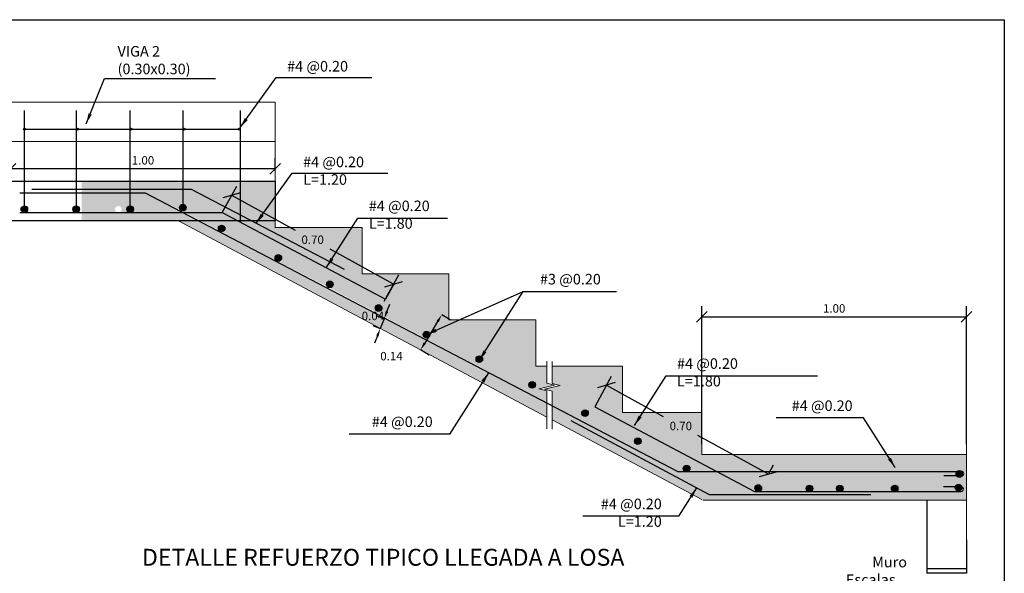
# Model space of a CAD drawing. Extents: x -6789 to -5898, y 1691 to 2192.
# Drawn here: x -6542 to -6538, y 2043 to 2045 of the extents above; entities that cross this region are included whole.
import ezdxf

# ---------------------------------------------------------------- set-up
doc = ezdxf.new("R2010")
doc.units = 0
doc.header["$MEASUREMENT"] = 0
doc.header["$PDMODE"] = 3
doc.layers.get('DEFPOINTS').update_dxf_attribs({"color": 254, "linetype": 'CONTINUOUS'})
for name, color, linetype in [('1', 1, 'CONTINUOUS'), ('ACHURADO', 253, 'CONTINUOUS'), ('E-Borde 30', 3, 'CONTINUOUS')]:
    doc.layers.add(name, color=color, linetype=linetype)
for name, color, linetype, lineweight in [('GEOMETRIA', 7, 'CONTINUOUS', 15), ('REFUERZO', 6, 'CONTINUOUS', 30), ('TEXTO', 7, 'CONTINUOUS', 18)]:
    doc.layers.add(name, color=color, linetype=linetype, lineweight=lineweight)
doc.styles.add('ROMANS', font='romans')
doc.dimstyles.new('20', dxfattribs={"dimscale": 20, "dimtxt": 0.0016, "dimasz": 0.0025, "dimexe": 0, "dimexo": 0.002, "dimgap": 0.001, "dimtad": 1, "dimtih": 1, "dimtoh": 1, "dimzin": 1, "dimdsep": 46, "dimtxsty": 'ROMANS', "dimblk": 'OBLIQUE', "dimcen": -0.01, "dimclrd": 1, "dimclre": 1, "dimclrt": 2, "dimadec": 0, "dimazin": 0, "dimtfac": 1, "dimtmove": 2, "dimatfit": 3, "dimfxl": 1, "dimtolj": 1, "dimtzin": 1, "dimarcsym": 0})
doc.dimstyles.new('20FLE', dxfattribs={"dimscale": 20, "dimtxt": 0.0016, "dimasz": 0.0025, "dimexe": 0, "dimexo": 0.002, "dimgap": 0.001, "dimtad": 1, "dimtih": 1, "dimtoh": 1, "dimzin": 1, "dimdsep": 46, "dimtxsty": 'ROMANS', "dimcen": -0.01, "dimclrd": 1, "dimclre": 1, "dimclrt": 3, "dimadec": 0, "dimazin": 0, "dimtfac": 1, "dimtmove": 2, "dimatfit": 3, "dimfxl": 1, "dimtolj": 1, "dimtzin": 1, "dimarcsym": 0})

# ---------------------------------------------------------------- blocks, each defined once
blk = doc.blocks.new('*D64')
at = {"layer": 'ACHURADO', "color": 1, "lineweight": -2, "transparency": 16777216}
for p, q in [((-6540.7768, 2044.1842), (-6540.7659, 2044.2122)), ((-6540.8156, 2044.1672), (-6540.7877, 2044.1563)), ((-6540.83, 2044.1305), (-6540.8021, 2044.1195)), ((-6540.7877, 2044.1563), (-6540.8021, 2044.1195)), ((-6540.813, 2044.0916), (-6540.8239, 2044.0637))]:
    blk.add_line(p, q, dxfattribs=at)
at = {"layer": 'ACHURADO', "color": 1, "transparency": 16777216}
for points in [[(-6540.7815, 2044.186), (-6540.7721, 2044.1824), (-6540.7877, 2044.1563)], [(-6540.8177, 2044.0934), (-6540.8084, 2044.0898), (-6540.8021, 2044.1195)]]:
    blk.add_solid(points, dxfattribs=at)
at = {"layer": 'DEFPOINTS', "color": 0, "transparency": 16777216}
for p in [(-6540.7784, 2044.1526), (-6540.8021, 2044.1195), (-6540.7927, 2044.1159)]:
    blk.add_point(p, dxfattribs=at)
at = {"layer": 'ACHURADO', "color": 2, "transparency": 16777216, "insert": (-6540.83, 2044.1671), "char_height": 0.032, "attachment_point": 5, "style": 'ROMANS'}
blk.add_mtext('\\A1;0.04', dxfattribs=at)
blk = doc.blocks.new('*D65')
at = {"layer": 'ACHURADO', "color": 1, "lineweight": -2, "transparency": 16777216}
for p, q in [((-6540.5372, 2044.152), (-6540.5695, 2044.1715)), ((-6540.585, 2044.1458), (-6540.634, 2044.0644)), ((-6540.6171, 2044.0192), (-6540.6494, 2044.0387))]:
    blk.add_line(p, q, dxfattribs=at)
at = {"layer": 'ACHURADO', "color": 1, "transparency": 16777216}
for points in [[(-6540.5893, 2044.1483), (-6540.5807, 2044.1432), (-6540.5695, 2044.1715)], [(-6540.6382, 2044.0669), (-6540.6297, 2044.0618), (-6540.6494, 2044.0387)]]:
    blk.add_solid(points, dxfattribs=at)
at = {"layer": 'DEFPOINTS', "color": 0, "transparency": 16777216}
for p in [(-6540.5715, 2044.1726), (-6540.6514, 2044.0398), (-6540.6494, 2044.0387)]:
    blk.add_point(p, dxfattribs=at)
at = {"layer": 'ACHURADO', "color": 2, "transparency": 16777216, "insert": (-6540.7598, 2044.0149), "char_height": 0.032, "attachment_point": 5, "style": 'ROMANS'}
blk.add_mtext('\\A1;0.14', dxfattribs=at)
blk = doc.blocks.new('_Oblique')
at = {"layer": 'E-Borde 30', "color": 0, "lineweight": -2}
blk.add_line((-0.5, -0.5), (0.5, 0.5), dxfattribs=at)
blk = doc.blocks.new('*D66')
at = {"layer": 'ACHURADO', "color": 1, "lineweight": -2, "transparency": 16777216}
for p, q in [((-6541.4003, 2044.5587), (-6541.3455, 2044.6586)), ((-6541.3647, 2044.6236), (-6541.1238, 2044.4915)), ((-6540.7515, 2044.2875), (-6540.9924, 2044.4195)), ((-6540.787, 2044.2226), (-6540.7322, 2044.3226))]:
    blk.add_line(p, q, dxfattribs=at)
at = {"layer": 'DEFPOINTS', "color": 0, "transparency": 16777216}
for p in [(-6541.4195, 2044.5236), (-6540.7515, 2044.2875), (-6540.8062, 2044.1875)]:
    blk.add_point(p, dxfattribs=at)
at = {"layer": 'ACHURADO', "color": 1, "lineweight": -2, "transparency": 16777216, "xscale": 0.05, "yscale": 0.05, "zscale": 0.05}
for p, rotation in [((-6541.3647, 2044.6236), 151.2781716246326), ((-6540.7515, 2044.2875), 331.2781716246326)]:
    blk.add_blockref('_Oblique', p, dxfattribs=dict(at, rotation=rotation))
at = {"layer": 'ACHURADO', "color": 2, "transparency": 16777216, "insert": (-6541.0581, 2044.4555), "char_height": 0.032, "attachment_point": 5, "style": 'ROMANS'}
blk.add_mtext('\\A1;0.70', dxfattribs=at)
blk = doc.blocks.new('*D67')
at = {"layer": 'ACHURADO', "color": 1, "lineweight": -2, "transparency": 16777216}
for p, q in [((-6539.9465, 2043.9046), (-6539.9273, 2043.9397)), ((-6539.9465, 2043.9046), (-6539.7311, 2043.7866)), ((-6539.3332, 2043.5686), (-6539.5997, 2043.7146)), ((-6539.3332, 2043.5686), (-6539.314, 2043.6037))]:
    blk.add_line(p, q, dxfattribs=at)
at = {"layer": 'DEFPOINTS', "color": 0, "transparency": 16777216}
for p in [(-6539.9657, 2043.8696), (-6539.3332, 2043.5686), (-6539.3524, 2043.5335)]:
    blk.add_point(p, dxfattribs=at)
at = {"layer": 'ACHURADO', "color": 1, "lineweight": -2, "transparency": 16777216, "xscale": 0.05, "yscale": 0.05, "zscale": 0.05}
for p, rotation in [((-6539.9465, 2043.9046), 151.2781716246326), ((-6539.3332, 2043.5686), 331.2781716246326)]:
    blk.add_blockref('_Oblique', p, dxfattribs=dict(at, rotation=rotation))
at = {"layer": 'ACHURADO', "color": 2, "transparency": 16777216, "insert": (-6539.6646, 2043.7506), "char_height": 0.032, "attachment_point": 5, "style": 'ROMANS'}
blk.add_mtext('\\A1;0.70', dxfattribs=at)
blk = doc.blocks.new('*D68')
at = {"layer": 'ACHURADO', "color": 1, "lineweight": -2, "transparency": 16777216}
for p, q in [((-6542.2009, 2044.7168), (-6542.2009, 2044.7641)), ((-6541.1996, 2044.7168), (-6541.1996, 2044.7641)), ((-6541.1996, 2044.7241), (-6542.2009, 2044.7241))]:
    blk.add_line(p, q, dxfattribs=at)
at = {"layer": 'DEFPOINTS', "color": 0, "transparency": 16777216}
for p in [(-6542.2009, 2044.7241), (-6542.2009, 2044.6768, 0), (-6541.1996, 2044.6768, 0)]:
    blk.add_point(p, dxfattribs=at)
at = {"layer": 'ACHURADO', "color": 1, "lineweight": -2, "transparency": 16777216, "xscale": 0.04, "yscale": 0.04, "zscale": 0.04}
for p, rotation in [((-6542.2009, 2044.7241), 179.9999999999569), ((-6541.1996, 2044.7241), 359.9999999999569)]:
    blk.add_blockref('_Oblique', p, dxfattribs=dict(at, rotation=rotation))
at = {"layer": 'ACHURADO', "color": 2, "transparency": 16777216, "insert": (-6541.7002, 2044.7561), "char_height": 0.032, "attachment_point": 5, "style": 'ROMANS'}
blk.add_mtext('\\A1;1.00', dxfattribs=at)
blk = doc.blocks.new('*D69')
at = {"layer": 'ACHURADO', "color": 1, "lineweight": -2, "transparency": 16777216}
for p, q in [((-6539.5854, 2043.682), (-6539.5854, 2044.2036)), ((-6538.5832, 2043.682), (-6538.5832, 2044.2036)), ((-6539.5854, 2044.1636), (-6538.5832, 2044.1636))]:
    blk.add_line(p, q, dxfattribs=at)
at = {"layer": 'DEFPOINTS', "color": 0, "transparency": 16777216}
for p in [(-6538.5832, 2044.1636), (-6539.5854, 2043.642, 0), (-6538.5832, 2043.642, 0)]:
    blk.add_point(p, dxfattribs=at)
at = {"layer": 'ACHURADO', "color": 1, "lineweight": -2, "transparency": 16777216, "xscale": 0.04, "yscale": 0.04, "zscale": 0.04}
for p, rotation in [((-6539.5854, 2044.1636), 179.9999999999829), ((-6538.5832, 2044.1636), 359.9999999999829)]:
    blk.add_blockref('_Oblique', p, dxfattribs=dict(at, rotation=rotation))
at = {"layer": 'ACHURADO', "color": 2, "transparency": 16777216, "insert": (-6539.0843, 2044.1956), "char_height": 0.032, "attachment_point": 5, "style": 'ROMANS'}
blk.add_mtext('\\A1;1.00', dxfattribs=at)

msp = doc.modelspace()

# ---------------------------------------------------------------- hatches: boundary and pattern name
at = {"layer": 'DEFPOINTS'}
h = msp.add_hatch(dxfattribs=at)
h.set_pattern_fill('AR-CONC', color=253, scale=0.02)
h.set_pattern_definition([(50, (-6262.98461, 2061.85878), (0.143452037, -0.012550427), [0.015, -0.165]), (355, (-6262.9846, 2061.85878), (-0.02775027, 0.15043843), [0.012, -0.132]), (100.451444, (-6262.97265, 2061.85774), (0.11570177, 0.137888), [0.01274804, -0.14022842]), (46.1842, (-6262.9846, 2061.89878), (0.21344827, -0.03310386), [0.0225, -0.2475]), (96.635635, (-6262.96682, 2061.89602), (0.18693239, 0.19482372), [0.01912207, -0.21034275]), (351.18416, (-6262.9846, 2061.89878), (0.18693239, 0.19482372), [0.018, -0.198]), (21, (-6262.96461, 2061.88878), (0.11938141, -0.08052378), [0.015, -0.165]), (326, (-6262.9646, 2061.88878), (0.04866307, 0.14503001), [0.012, -0.132]), (71.451445, (-6262.95466, 2061.88207), (0.168044475, 0.06450623), [0.01274804, -0.14022842]), (37.5, (-6262.984606, 2061.85878), (0.002431971, 0.066578771), [0, -0.1304, 0, -0.134, 0, -0.1325]), (7.5, (-6262.984606, 2061.85878), (0.052613907, 0.078882342), [0, -0.0764, 0, -0.1274, 0, -0.0505]), (327.5, (-6263.029206, 2061.85878), (0.106764487, -0.004510974), [0, -0.05, 0, -0.156, 0, -0.207]), (317.5, (-6263.04921, 2061.85878), (0.116637234, 0.020020996), [0, -0.065, 0, -0.1036, 0, -0.147])])
h.paths.add_polyline_path([(-6542.719102, 2043.991622), (-6543.720531, 2043.991622), (-6543.720531, 2043.852407), (-6542.719102, 2043.852407)])
h.paths.add_polyline_path([(-6543.031055, 2043.892407, -0.41421356), (-6543.018555, 2043.904907), (-6543.019102, 2043.904907, -0.41421356), (-6543.006602, 2043.892407, -0.80970439)], flags=16)
h.paths.add_polyline_path([(-6543.013195, 2043.889193, -1), (-6543.023916, 2043.895621, -1)], flags=0)
h.paths.add_polyline_path([(-6542.806602, 2043.892407, -1), (-6542.831602, 2043.892407, -1)], flags=16)
h.paths.add_polyline_path([(-6542.824463, 2043.895621, -1), (-6542.813742, 2043.889193, -1)], flags=0)
h.paths.add_polyline_path([(-6543.231055, 2043.892407, -1), (-6543.206055, 2043.892407, -1)], flags=16)
h.paths.add_polyline_path([(-6543.213195, 2043.889193, -1), (-6543.223916, 2043.895621, -1)], flags=0)
h.paths.add_polyline_path([(-6543.431055, 2043.892407, -1), (-6543.406055, 2043.892407, -1)], flags=16)
h.paths.add_polyline_path([(-6543.413195, 2043.889193, -1), (-6543.423916, 2043.895621, -1)], flags=0)
h.paths.add_polyline_path([(-6543.65739, 2043.892407, -1), (-6543.63239, 2043.892407, -1)], flags=16)
h.paths.add_polyline_path([(-6543.63953, 2043.889193, -1), (-6543.65025, 2043.895621, -1)], flags=0)
h.paths.add_polyline_path([(-6541.690505, 2044.631841), (-6541.932914, 2044.631841), (-6541.932914, 2044.558676), (-6541.791032, 2044.558676, -0.47974515), (-6541.806241, 2044.570879, -1), (-6541.781241, 2044.570879, -0.35158409), (-6541.791032, 2044.558676), (-6541.550647, 2044.558676)], flags=17)
h.paths.add_polyline_path([(-6541.199563, 2044.676785), (-6541.932914, 2044.676785), (-6541.932914, 2044.631841), (-6541.690505, 2044.631841), (-6541.555397, 2044.565879, -0.27913088), (-6541.562103, 2044.576955, -1), (-6541.537103, 2044.576955, -0.56356166), (-6541.555397, 2044.565879), (-6541.412434, 2044.490731, -0.16384583), (-6541.41498, 2044.498292, -1), (-6541.38998, 2044.498292, -0.56356166), (-6541.408274, 2044.487216), (-6541.193824, 2044.37534, -0.27876202), (-6541.200514, 2044.386408, -1), (-6541.175514, 2044.386408, -0.56356166), (-6541.193809, 2044.375332), (-6540.998603, 2044.2756, -0.27866656), (-6541.005289, 2044.286666, -1), (-6540.980289, 2044.286666, -0.56356166), (-6540.998584, 2044.27559), (-6540.171981, 2043.839586), (-6540.171981, 2043.88356), (-6540.201713, 2043.89088), (-6540.14225, 2043.905521), (-6540.171981, 2043.912841), (-6540.171981, 2043.976785), (-6540.213922, 2043.976785), (-6540.213922, 2044.151785), (-6540.542469, 2044.151785), (-6540.542469, 2044.326785), (-6540.871016, 2044.326785), (-6540.871016, 2044.501785), (-6541.199563, 2044.501785)])
h.paths.add_polyline_path([(-6540.795797, 2044.197065, -1), (-6540.820797, 2044.197065, -1)], flags=16)
h.paths.add_polyline_path([(-6540.813658, 2044.200279, -1), (-6540.802937, 2044.193851, -1)], flags=0)
h.paths.add_polyline_path([(-6540.61481, 2044.09625, -1), (-6540.63981, 2044.09625, -1)], flags=16)
h.paths.add_polyline_path([(-6540.632671, 2044.099464, -1), (-6540.62195, 2044.093036, -1)], flags=0)
h.paths.add_polyline_path([(-6540.41481, 2044.003373, -1), (-6540.43981, 2044.003373, -1)], flags=16)
h.paths.add_polyline_path([(-6540.432671, 2044.006587, -1), (-6540.42195, 2044.000159, -1)], flags=0)
h.paths.add_polyline_path([(-6540.21481, 2043.90604, -1), (-6540.23981, 2043.90604, -1)], flags=16)
h.paths.add_polyline_path([(-6540.232671, 2043.909254, -1), (-6540.22195, 2043.902826, -1)], flags=0)
h.paths.add_polyline_path([(-6538.583748, 2043.641991), (-6539.585375, 2043.641991), (-6539.585375, 2043.801785), (-6539.885375, 2043.801785), (-6539.885375, 2043.976785), (-6540.151069, 2043.976785), (-6540.151069, 2043.91168), (-6540.121337, 2043.90436), (-6540.180801, 2043.889719), (-6540.151069, 2043.882399), (-6540.151069, 2043.826504), (-6539.677171, 2043.57859), (-6539.64961, 2043.57859, -0.25121854), (-6539.655194, 2043.589003, -1), (-6539.630194, 2043.589003, -0.25121854), (-6539.635778, 2043.57859), (-6538.618545, 2043.57859, -0.35601696), (-6538.602747, 2043.57859), (-6538.602647, 2043.57859, -0.88596443), (-6538.600573, 2043.561502, -0.72451499), (-6538.623146, 2043.568903, -0.22539098), (-6538.618545, 2043.57859), (-6539.528365, 2043.57859), (-6539.385339, 2043.502625), (-6539.371433, 2043.503196, -0.41421356), (-6539.383933, 2043.515696, -1), (-6539.358933, 2043.515696, -0.41421356), (-6539.371433, 2043.503196), (-6539.183412, 2043.503056, -0.28124986), (-6539.190205, 2043.514177, -1), (-6539.165205, 2043.514177, -0.30355742), (-6539.172931, 2043.502625), (-6539.067194, 2043.502625, -0.30355742), (-6539.074919, 2043.514177, -1), (-6539.049919, 2043.514177, -0.30355742), (-6539.057645, 2043.502625), (-6538.859968, 2043.502625, -0.30355741), (-6538.867694, 2043.514177, -1), (-6538.842694, 2043.514177, -0.53426307), (-6538.859968, 2043.502625), (-6539.057645, 2043.502625, -0.1985112), (-6539.067194, 2043.502625), (-6539.172931, 2043.502625, -0.1985112), (-6539.18248, 2043.502625), (-6539.385339, 2043.502625), (-6539.528365, 2043.57859), (-6539.635778, 2043.57859, -0.30184409), (-6539.64961, 2043.57859), (-6539.677171, 2043.57859), (-6540.151069, 2043.826504), (-6540.151069, 2043.773355), (-6539.581388, 2043.469915), (-6538.583478, 2043.469915)])
h.paths.add_polyline_path([(-6538.60078, 2043.51703, -1), (-6538.62578, 2043.51703, -1)], flags=16)
h.paths.add_polyline_path([(-6538.607762, 2043.519965), (-6538.618798, 2043.519965, 0.26308155), (-6538.618641, 2043.513816, 0.97472912)], flags=0)
h.paths.add_polyline_path([(-6539.83981, 2043.692981, -1), (-6539.81481, 2043.692981, -1)], flags=16)
h.paths.add_polyline_path([(-6539.82195, 2043.689767, -1), (-6539.832671, 2043.696195, -1)], flags=0)
h.paths.add_polyline_path([(-6540.03981, 2043.799511, -1), (-6540.01481, 2043.799511, -1)], flags=16)
h.paths.add_polyline_path([(-6540.02195, 2043.796297, -1), (-6540.032671, 2043.802725, -1)], flags=0)
h.paths.add_polyline_path([(-6541.550647, 2044.558676), (-6541.932914, 2044.558676), (-6541.932914, 2044.526785), (-6541.565568, 2044.526785), (-6540.171981, 2043.784494), (-6540.171981, 2043.837444)])
h.paths.add_polyline_path([(-6540.8875, 2044.143112), (-6540.772452, 2044.143112), (-6540.772452, 2044.191112), (-6540.8875, 2044.191112)], flags=25)
h.paths.add_polyline_path([(-6541.114854, 2044.431529), (-6541.00133, 2044.431529), (-6541.00133, 2044.479529), (-6541.114854, 2044.479529)], flags=24)
h.paths.add_polyline_path([(-6539.72139, 2043.72661), (-6539.607866, 2043.72661), (-6539.607866, 2043.77461), (-6539.72139, 2043.77461)], flags=24)
h.paths.add_polyline_path([(-6539.933127, 2042.523677), (-6539.818079, 2042.523677), (-6539.818079, 2042.571677), (-6539.933127, 2042.571677)], flags=9)
h.paths.add_polyline_path([(-6542.045327, 2041.409773), (-6541.931803, 2041.409773), (-6541.931803, 2041.457773), (-6542.045327, 2041.457773)], flags=9)
h.paths.add_polyline_path([(-6541.806617, 2041.218526), (-6541.693093, 2041.218526), (-6541.693093, 2041.266526), (-6541.806617, 2041.266526)], flags=9)
h.paths.add_polyline_path([(-6540.399733, 2042.206415), (-6540.284685, 2042.206415), (-6540.284685, 2042.254415), (-6540.399733, 2042.254415)], flags=9)
h.paths.add_polyline_path([(-6541.517898, 2041.879961), (-6541.404374, 2041.879961), (-6541.404374, 2041.927961), (-6541.517898, 2041.927961)], flags=9)
h.paths.add_polyline_path([(-6543.960784, 2043.918014), (-6543.84726, 2043.918014), (-6543.84726, 2043.966014), (-6543.960784, 2043.966014)], flags=9)
h.paths.add_polyline_path([(-6542.580793, 2043.864491), (-6542.580793, 2043.979538), (-6542.628793, 2043.979538), (-6542.628793, 2043.864491)], flags=9)
h.paths.add_polyline_path([(-6543.961546, 2043.848407), (-6543.846499, 2043.848407), (-6543.846499, 2043.896407), (-6543.961546, 2043.896407)], flags=9)
h.paths.add_polyline_path([(-6543.274293, 2043.789407), (-6543.16534, 2043.789407), (-6543.16534, 2043.837407), (-6543.274293, 2043.837407)], flags=9)
h.paths.add_polyline_path([(-6543.908165, 2043.060824), (-6543.794641, 2043.060824), (-6543.794641, 2043.108824), (-6543.908165, 2043.108824)], flags=9)
h.paths.add_polyline_path([(-6542.786575, 2042.946824), (-6542.677622, 2042.946824), (-6542.677622, 2042.994824), (-6542.786575, 2042.994824)], flags=9)
h.paths.add_polyline_path([(-6540.019165, 2042.655162), (-6539.905641, 2042.655162), (-6539.905641, 2042.703162), (-6540.019165, 2042.703162)], flags=9)
h.paths.add_polyline_path([(-6540.817371, 2043.990923), (-6540.702324, 2043.990923), (-6540.702324, 2044.038923), (-6540.817371, 2044.038923)], flags=25)
h.paths.add_polyline_path([(-6541.754689, 2044.732114), (-6541.645736, 2044.732114), (-6541.645736, 2044.780114), (-6541.754689, 2044.780114)], flags=9)
h.paths.add_polyline_path([(-6539.138785, 2044.171569), (-6539.029833, 2044.171569), (-6539.029833, 2044.219569), (-6539.138785, 2044.219569)], flags=9)
h.paths.add_polyline_path([(-6540.038211, 2043.351281), (-6539.726782, 2043.351281), (-6539.726782, 2043.485566), (-6540.038211, 2043.485566)], flags=9)
h.paths.add_polyline_path([(-6541.362343, 2044.764863), (-6541.050914, 2044.764863), (-6541.050914, 2044.899149), (-6541.362343, 2044.899149)], flags=9)
h.paths.add_polyline_path([(-6540.028212, 2042.96306), (-6539.716783, 2042.96306), (-6539.716783, 2043.097346), (-6540.028212, 2043.097346)], flags=9)
h.paths.add_polyline_path([(-6543.105075, 2044.439203), (-6542.271551, 2044.439203), (-6542.271551, 2044.535203), (-6543.105075, 2044.535203)], flags=9)
h.paths.add_polyline_path([(-6539.084665, 2041.512905), (-6538.836093, 2041.512905), (-6538.836093, 2041.660524), (-6539.084665, 2041.660524)], flags=9)
h.paths.add_polyline_path([(-6543.702826, 2044.087392), (-6543.24854, 2044.087392), (-6543.24854, 2044.168344), (-6543.702826, 2044.168344)], flags=9)
h.paths.add_polyline_path([(-6539.315949, 2043.77637), (-6539.00452, 2043.77637), (-6539.00452, 2043.857322), (-6539.315949, 2043.857322)], flags=25)
h.paths.add_polyline_path([(-6539.506881, 2042.998779), (-6539.195453, 2042.998779), (-6539.195453, 2043.079731), (-6539.506881, 2043.079731)], flags=9)
h.paths.add_polyline_path([(-6539.071382, 2043.138747), (-6538.841858, 2043.138747), (-6538.841858, 2043.265414), (-6539.071382, 2043.265414)], flags=9)
h.paths.add_polyline_path([(-6539.065617, 2042.306628), (-6538.836093, 2042.306628), (-6538.836093, 2042.433295), (-6539.065617, 2042.433295)], flags=9)
h.paths.add_polyline_path([(-6539.689011, 2043.882524), (-6539.377583, 2043.882524), (-6539.377583, 2044.01681), (-6539.689011, 2044.01681)], flags=9)
h.paths.add_polyline_path([(-6540.855507, 2044.479425), (-6540.544079, 2044.479425), (-6540.544079, 2044.61371), (-6540.855507, 2044.61371)], flags=25)
h.paths.add_polyline_path([(-6540.207794, 2044.255282), (-6539.896366, 2044.255282), (-6539.896366, 2044.336235), (-6540.207794, 2044.336235)], flags=9)
h.paths.add_polyline_path([(-6540.905125, 2043.715722), (-6540.593697, 2043.715722), (-6540.593697, 2043.796674), (-6540.905125, 2043.796674)], flags=9)
h.paths.add_polyline_path([(-6541.806439, 2044.880301), (-6541.449296, 2044.880301), (-6541.449296, 2045.02792), (-6541.806439, 2045.02792)], flags=9)
h.paths.add_polyline_path([(-6542.366787, 2044.677576), (-6542.24012, 2044.677576), (-6542.24012, 2044.737576), (-6542.366787, 2044.737576)], flags=9)
h.paths.add_polyline_path([(-6541.707669, 2043.205532), (-6539.508812, 2043.205532), (-6539.508812, 2043.301532), (-6541.707669, 2043.301532)], flags=9)
h.paths.add_polyline_path([(-6540.493225, 2042.683799), (-6540.181796, 2042.683799), (-6540.181796, 2042.818085), (-6540.493225, 2042.818085)], flags=9)
h.paths.add_polyline_path([(-6543.518475, 2042.815796), (-6542.445141, 2042.815796), (-6542.445141, 2042.875796), (-6543.518475, 2042.875796)], flags=9)
h.paths.add_polyline_path([(-6542.588953, 2043.213096), (-6542.49181, 2043.213096), (-6542.49181, 2043.304525), (-6542.588953, 2043.304525)], flags=9)
h.paths.add_polyline_path([(-6543.380349, 2043.213096), (-6543.283206, 2043.213096), (-6543.283206, 2043.304525), (-6543.380349, 2043.304525)], flags=9)
h.paths.add_polyline_path([(-6543.354665, 2042.745359), (-6542.445141, 2042.745359), (-6542.445141, 2042.805359), (-6543.354665, 2042.805359)], flags=9)
h.paths.add_polyline_path([(-6543.712982, 2042.362121), (-6543.277744, 2042.362121), (-6543.277744, 2042.422121), (-6543.712982, 2042.422121)], flags=9)
h.paths.add_polyline_path([(-6543.742267, 2042.441021), (-6541.884743, 2042.441021), (-6541.884743, 2042.537021), (-6543.742267, 2042.537021)], flags=9)
h.paths.add_polyline_path([(-6543.906343, 2042.566499), (-6541.8812, 2042.566499), (-6541.8812, 2042.680785), (-6543.906343, 2042.680785)], flags=9)
h.paths.add_polyline_path([(-6543.485762, 2043.682531), (-6543.174333, 2043.682531), (-6543.174333, 2043.763483), (-6543.485762, 2043.763483)], flags=9)
h.paths.add_polyline_path([(-6540.809213, 2042.635847), (-6540.497784, 2042.635847), (-6540.497784, 2042.716799), (-6540.809213, 2042.716799)], flags=9)
h.paths.add_polyline_path([(-6540.111882, 2042.096286), (-6539.800453, 2042.096286), (-6539.800453, 2042.177239), (-6540.111882, 2042.177239)], flags=9)
h.paths.add_polyline_path([(-6542.673494, 2043.376956), (-6542.238256, 2043.376956), (-6542.238256, 2043.436956), (-6542.673494, 2043.436956)], flags=9)
h.paths.add_polyline_path([(-6543.230073, 2043.45786), (-6542.21674, 2043.45786), (-6542.21674, 2043.572146), (-6543.230073, 2043.572146)], flags=9)
h.paths.add_polyline_path([(-6541.470529, 2041.473915), (-6540.964815, 2041.473915), (-6540.964815, 2041.621534), (-6541.470529, 2041.621534)], flags=9)
h.paths.add_polyline_path([(-6541.491184, 2042.01698), (-6541.456184, 2042.01698), (-6541.456184, 2042.06198), (-6541.491184, 2042.06198)], flags=9)
h.paths.add_polyline_path([(-6541.79547, 2041.84198), (-6541.773327, 2041.84198), (-6541.773327, 2041.88698), (-6541.79547, 2041.88698)], flags=9)
h.paths.add_polyline_path([(-6542.221552, 2041.708545), (-6542.094885, 2041.708545), (-6542.094885, 2041.768545), (-6542.221552, 2041.768545)], flags=9)
h.paths.add_polyline_path([(-6541.518875, 2041.242569), (-6541.207446, 2041.242569), (-6541.207446, 2041.376855), (-6541.518875, 2041.376855)], flags=9)
h.paths.add_polyline_path([(-6541.865652, 2041.337635), (-6541.759223, 2041.337635), (-6541.759223, 2041.382635), (-6541.865652, 2041.382635)], flags=9)
h.paths.add_polyline_path([(-6542.879786, 2040.827591), (-6542.444358, 2040.827591), (-6542.444358, 2040.899591), (-6542.879786, 2040.899591)], flags=9)
h.paths.add_polyline_path([(-6542.890153, 2040.928133), (-6540.196668, 2040.928133), (-6540.196668, 2041.043333), (-6542.890153, 2041.043333)], flags=9)

# ---------------------------------------------------------------- linework, layer by layer
at = {"layer": 'ACHURADO', "color": 1}
for p, q in [((-6542.14921, 2044.874221, 0), (-6541.331054, 2044.874221, 0)), ((-6540.751452, 2044.287497, 0), (-6540.782623, 2044.230613, 0)), ((-6538.733998, 2043.469915, 0), (-6538.733998, 2043.19296, 0)), ((-6538.583998, 2043.319706, 0), (-6538.583998, 2043.19296, 0)), ((-6538.583998, 2043.209218, 0), (-6538.733998, 2043.209218, 0)), ((-6538.583998, 2043.209218, 0), (-6538.733998, 2043.209218, 0)), ((-6538.583998, 2043.19296, 0), (-6538.733998, 2043.19296, 0)), ((-6538.583998, 2043.19296, 0), (-6538.733998, 2043.19296, 0))]:
    msp.add_line(p, q, dxfattribs=at)
at = {"layer": 'ACHURADO'}
msp.add_line((-6539.946482, 2043.90464, 0), (-6539.989555, 2043.823544, 0), dxfattribs=at)
at = {"layer": 'ACHURADO', "color": 1}
msp.add_lwpolyline([(-6544.030529, 2045.288454), (-6538.440337, 2045.288454), (-6538.440337, 2040.772159), (-6544.030529, 2040.772159)], close=True, dxfattribs=at)
at = {"layer": 'DEFPOINTS', "elevation": 0}
msp.add_lwpolyline([(-6542.200862, 2044.676785), (-6541.199563, 2044.676785), (-6541.199563, 2044.526785), (-6542.200862, 2044.526785)], close=True, dxfattribs=at)
at = {"layer": 'DEFPOINTS'}
for centre in [(-6542.14921, 2044.874221, 0), (-6541.948478, 2044.874221, 0), (-6541.745406, 2044.874221, 0), (-6541.544198, 2044.874221, 0), (-6541.335829, 2044.874221, 0)]:
    msp.add_circle(centre, 0.003715, dxfattribs=at)
at = {"layer": 'GEOMETRIA'}
for p, q in [((-6541.766782, 2044.976785, 0), (-6542.362075, 2044.976785, 0)), ((-6541.199563, 2044.676785, 0), (-6542.200862, 2044.676785, 0)), ((-6541.199563, 2044.501785, 0), (-6541.199563, 2044.676785, 0)), ((-6541.565568, 2044.526785, 0), (-6541.932914, 2044.526785, 0)), ((-6541.565568, 2044.526785, 0), (-6540.171981, 2043.784494, 0)), ((-6540.871016, 2044.501785, 0), (-6541.199563, 2044.501785, 0)), ((-6540.871016, 2044.501785, 0), (-6541.199563, 2044.501785, 0)), ((-6540.871016, 2044.326785, 0), (-6540.871016, 2044.501785, 0)), ((-6540.542469, 2044.326785, 0), (-6540.871016, 2044.326785, 0)), ((-6540.542469, 2044.151785, 0), (-6540.542469, 2044.326785, 0)), ((-6540.213922, 2044.151785, 0), (-6540.542469, 2044.151785, 0)), ((-6540.213922, 2043.976785, 0), (-6540.213922, 2044.151785, 0)), ((-6540.213922, 2043.976785, 0), (-6540.213922, 2044.151785, 0)), ((-6540.171981, 2043.976785, 0), (-6540.213922, 2043.976785, 0)), ((-6539.885375, 2043.976785, 0), (-6540.151069, 2043.976785, 0)), ((-6539.885375, 2043.801785, 0), (-6539.885375, 2043.976785, 0)), ((-6539.585375, 2043.801785, 0), (-6539.885375, 2043.801785, 0)), ((-6539.585375, 2043.641991, 0), (-6539.585375, 2043.801785, 0)), ((-6538.583243, 2043.319706, 0), (-6538.583998, 2043.801785, 0)), ((-6540.151069, 2043.773355, 0), (-6539.585375, 2043.472039, 0)), ((-6539.39023, 2043.641991, 0), (-6539.585375, 2043.641991, 0)), ((-6538.583243, 2043.641991, 0), (-6539.585375, 2043.641991, 0)), ((-6538.583243, 2043.469915, 0), (-6539.581388, 2043.469915, 0))]:
    msp.add_line(p, q, dxfattribs=at)
at = {"layer": 'GEOMETRIA', "elevation": 0}
for points in [[(-6542.200862, 2044.976785), (-6541.199563, 2044.976785), (-6541.199563, 2044.826785), (-6542.200862, 2044.826785)], [(-6542.200862, 2044.826785), (-6541.199563, 2044.826785), (-6541.199563, 2044.676785), (-6542.200862, 2044.676785)]]:
    msp.add_lwpolyline(points, close=True, dxfattribs=at)
at = {"layer": 'GEOMETRIA'}
for points in [[(-6540.171981, 2043.996281), (-6540.171981, 2043.912841), (-6540.14225, 2043.905521), (-6540.201713, 2043.89088), (-6540.171981, 2043.88356), (-6540.171981, 2043.739856)], [(-6540.151069, 2043.99512), (-6540.151069, 2043.91168), (-6540.121337, 2043.90436), (-6540.180801, 2043.889719), (-6540.151069, 2043.882399), (-6540.151069, 2043.738695)]]:
    msp.add_lwpolyline(points, dxfattribs=at)
at = {"layer": 'REFUERZO'}
for p, q in [((-6541.690505, 2044.631841, 0), (-6542.166643, 2044.631841, 0)), ((-6539.677171, 2043.57859, 0), (-6541.690505, 2044.631841, 0)), ((-6542.166447, 2044.558676, 0), (-6541.400289, 2044.558676, 0)), ((-6541.400289, 2044.558676, 0), (-6540.782623, 2044.230613, 0)), ((-6539.989555, 2043.823544, 0), (-6539.385339, 2043.502625, 0)), ((-6539.677171, 2043.57859, 0), (-6538.602647, 2043.57859, 0)), ((-6538.602647, 2043.56125, 0), (-6538.669032, 2043.56125, 0)), ((-6539.385339, 2043.502625, 0), (-6538.603934, 2043.502625, 0)), ((-6538.603934, 2043.519965, 0), (-6538.670319, 2043.519965, 0))]:
    msp.add_line(p, q, dxfattribs=at)
at = {"layer": 'REFUERZO', "elevation": 0}
for points in [[(-6542.14921, 2044.577129), (-6542.14921, 2044.944401)], [(-6541.951533, 2044.577129), (-6541.951533, 2044.944401)], [(-6541.748367, 2044.577129), (-6541.748367, 2044.944401)], [(-6541.548496, 2044.577129), (-6541.548496, 2044.944401)], [(-6541.331054, 2044.522056), (-6541.331054, 2044.944401)]]:
    msp.add_lwpolyline(points, dxfattribs=at)
at = {"layer": 'REFUERZO'}
for points in [[(-6540.937307, 2044.343185), (-6541.51679, 2044.645169), (-6542.121234, 2044.645198)], [(-6538.946096, 2043.49006), (-6539.556553, 2043.49006), (-6540.079896, 2043.770355)]]:
    msp.add_lwpolyline(points, dxfattribs=at)
at = {"layer": 'REFUERZO', "const_width": 0.0125, "elevation": 0}
for points in [[(-6542.15457, 2044.574093, 1), (-6542.143849, 2044.567665, 1)], [(-6541.958186, 2044.574093, 1), (-6541.947465, 2044.567665, 1)], [(-6541.754118, 2044.574093, 1), (-6541.743398, 2044.567665, 1)], [(-6541.554963, 2044.580169, 1), (-6541.544243, 2044.573742, 1)], [(-6541.40784, 2044.501506, 1), (-6541.397119, 2044.495078, 1)], [(-6541.193375, 2044.389622, 1), (-6541.182654, 2044.383194, 1)], [(-6540.99815, 2044.28988, 1), (-6540.987429, 2044.283452, 1)], [(-6540.813658, 2044.200279, 1), (-6540.802937, 2044.193851, 1)], [(-6540.632671, 2044.099464, 1), (-6540.62195, 2044.093036, 1)], [(-6540.432671, 2044.006587, 1), (-6540.42195, 2044.000159, 1)], [(-6540.232671, 2043.909254, 1), (-6540.22195, 2043.902826, 1)], [(-6540.032671, 2043.802725, 1), (-6540.02195, 2043.796297, 1)], [(-6539.832671, 2043.696195, 1), (-6539.82195, 2043.689767, 1)], [(-6539.648055, 2043.592217, 1), (-6539.637334, 2043.585789, 1)], [(-6538.605286, 2043.572116, -1), (-6538.616007, 2043.565689, -1)], [(-6538.60792, 2043.520244, -1), (-6538.618641, 2043.513816, -1)], [(-6539.376793, 2043.518909, 1), (-6539.366072, 2043.512482, 1)], [(-6539.183066, 2043.517391, 1), (-6539.172345, 2043.510963, 1)], [(-6539.06778, 2043.517391, 1), (-6539.057059, 2043.510963, 1)], [(-6538.860554, 2043.517391, 1), (-6538.849833, 2043.510963, 1)]]:
    msp.add_lwpolyline(points, format="xyb", close=True, dxfattribs=at)
at = {"layer": 'REFUERZO'}
for centre in [(-6542.14921, 2044.570879, 0), (-6541.952826, 2044.570879, 0), (-6541.748758, 2044.570879, 0), (-6541.549603, 2044.576955, 0), (-6541.40248, 2044.498292, 0), (-6541.188014, 2044.386408, 0), (-6540.992789, 2044.286666, 0), (-6540.808297, 2044.197065, 0), (-6540.62731, 2044.09625, 0), (-6540.42731, 2044.003373, 0), (-6540.22731, 2043.90604, 0), (-6540.02731, 2043.799511, 0), (-6539.82731, 2043.692981, 0), (-6539.642694, 2043.589003, 0), (-6538.610646, 2043.568903, 0), (-6538.61328, 2043.51703, 0), (-6539.371433, 2043.515696, 0), (-6539.177705, 2043.514177, 0), (-6539.062419, 2043.514177, 0), (-6538.855194, 2043.514177, 0)]:
    msp.add_circle(centre, 0.0125, dxfattribs=at)
for centre in [(-6538.602647, 2043.56992, 0), (-6538.603934, 2043.511295, 0)]:
    msp.add_arc(centre, 0.00867, 270, 90, dxfattribs=at)

# ---------------------------------------------------------------- texts
at = {"layer": '1', "color": 2, "char_height": 0.04, "style": 'ROMANS'}
for s, insert, attachment_point in [('VIGA 2\\P(0.30x0.30)', (-6541.796439, 2045.18867, 0), 1), ('#4 @0.20', (-6541.154628, 2045.132222), 1), ('#4 @0.20\\PL=1.20', (-6541.094165, 2044.770101, 0), 1), ('#4 @0.20\\PL=1.80', (-6540.845507, 2044.60371, 0), 1), ('#3 @0.20', (-6540.197794, 2044.326235, 0), 1), ('#4 @0.20\\PL=1.80', (-6539.679011, 2044.00681, 0), 1), ('#4 @0.20', (-6539.01452, 2043.847322, 0), 3), ('#4 @0.20', (-6540.603697, 2043.786674, 0), 3), ('#4 @0.20\\PL=1.20', (-6539.736782, 2043.475566, 0), 3), ('^IMuro\\PEscalas', (-6538.851858, 2043.255414, 0), 3)]:
    msp.add_mtext(s, dxfattribs=dict(at, insert=insert, attachment_point=attachment_point))
at = {"layer": 'TEXTO', "style": 'ROMANS'}
msp.add_text('DETALLE REFUERZO TIPICO LLEGADA A LOSA', height=0.064, rotation=360, dxfattribs=at).set_placement((-6541.703859, 2043.221532, 0))

# ---------------------------------------------------------------- dimensions: what is measured, and where the dimension line sits
at = {"layer": 'ACHURADO'}
for p1, p2, distance, override, picture, middle in [((-6541.199563, 2044.676785, 0), (-6542.200862, 2044.676785, 0), -0.047329, {"dimasz": 0.002, "dimexe": 0.002, "dimtad": 0, "dimtih": 0, "dimblk1": 'Oblique', "dimblk2": 'Oblique', "dimsah": 1, "dimtvp": 1}, '*D68', (-6541.700212, 2044.756114)), ((-6541.419511, 2044.523598, 0), (-6540.806231, 2044.187533, 0), 0.113989, {"dimexe": 0.002, "dimtad": 0, "dimtvp": 1}, '*D66', (-6541.058092, 2044.455529, 0)), ((-6539.585375, 2043.641991, 0), (-6538.583243, 2043.641991, 0), 0.521578, {"dimasz": 0.002, "dimexe": 0.002, "dimtad": 0, "dimtih": 0, "dimblk1": 'Oblique', "dimblk2": 'Oblique', "dimsah": 1, "dimtvp": 1}, '*D69', (-6539.084309, 2044.195569))]:
    dim = msp.add_aligned_dim(p1=p1, p2=p2, distance=distance, dimstyle='20', override=override, dxfattribs=at)
    dim.commit()
    dim.dimension.update_dxf_attribs({"geometry": picture, "text_midpoint": middle})
at = {"layer": 'ACHURADO', "color": 2}
dim = msp.add_linear_dim(base=(-6540.802094, 2044.119549, 0), p1=(-6540.778359, 2044.152613, 0), p2=(-6540.792723, 2044.115884, 0), angle=248.640319, dimstyle='20FLE', override={"dimasz": 0.0015, "dimclrt": 2}, dxfattribs=at)
dim.commit()
dim.dimension.update_dxf_attribs({"geometry": '*D64', "text_midpoint": (-6540.829976, 2044.167112, 0), "dimtype": 161})
dim = msp.add_linear_dim(base=(-6540.649422, 2044.038666, 0), p1=(-6540.571483, 2044.172649, 0), p2=(-6540.65139, 2044.03985, 0), angle=238.964095, text='0.14', dimstyle='20FLE', override={"dimasz": 0.0015, "dimclrt": 2}, dxfattribs=at)
dim.commit()
dim.dimension.update_dxf_attribs({"geometry": '*D65', "text_midpoint": (-6540.759848, 2044.014923, 0), "dimtype": 161})
at = {"layer": 'ACHURADO'}
dim = msp.add_linear_dim(base=(-6539.333202, 2043.568575, 0), p1=(-6539.965704, 2043.869561, 0), p2=(-6539.352424, 2043.533496, 0), angle=331.278172, dimstyle='20', override={"dimexe": 0.002, "dimtad": 0, "dimtvp": 1}, dxfattribs=at)
dim.commit()
dim.dimension.update_dxf_attribs({"geometry": '*D67', "text_midpoint": (-6539.664628, 2043.75061, 0), "dimtype": 161})

# ---------------------------------------------------------------- leaders
at = {"layer": 'ACHURADO', "color": 1}
for points in [[(-6541.915111, 2044.894678, 0), (-6541.846347, 2045.066029, 0), (-6541.425422, 2045.066029, 0)], [(-6541.332585, 2044.879786), (-6541.196294, 2045.07008), (-6540.834578, 2045.07008)], [(-6541.272122, 2044.517666, 0), (-6541.13583, 2044.70796, 0), (-6540.774114, 2044.70796, 0)], [(-6541.006436, 2044.349488, 0), (-6540.887173, 2044.537161, 0), (-6540.547559, 2044.537161, 0)], [(-6540.62731, 2044.09625, 0), (-6540.261597, 2044.259686, 0), (-6539.908359, 2044.259686, 0)], [(-6540.42731, 2043.998917, 0), (-6540.261597, 2044.259686, 0), (-6539.908359, 2044.259686, 0)], [(-6540.392367, 2043.952277, 0), (-6540.539894, 2043.720125, 0), (-6540.92022, 2043.720125, 0)], [(-6539.83994, 2043.752587, 0), (-6539.720677, 2043.940261, 0), (-6539.146886, 2043.940261, 0)], [(-6538.853592, 2043.5931, 0), (-6538.972855, 2043.780773, 0), (-6539.304397, 2043.780773, 0)], [(-6539.604992, 2043.516003, 0), (-6539.672979, 2043.409017, 0), (-6540.035557, 2043.409017, 0)]]:
    msp.add_leader(points, dimstyle='20FLE', override={"dimtxt": 0.002, "dimasz": 0.002, "dimexe": 0.002, "dimtvp": 1}, dxfattribs=at)

doc.saveas('drawing.dxf')
